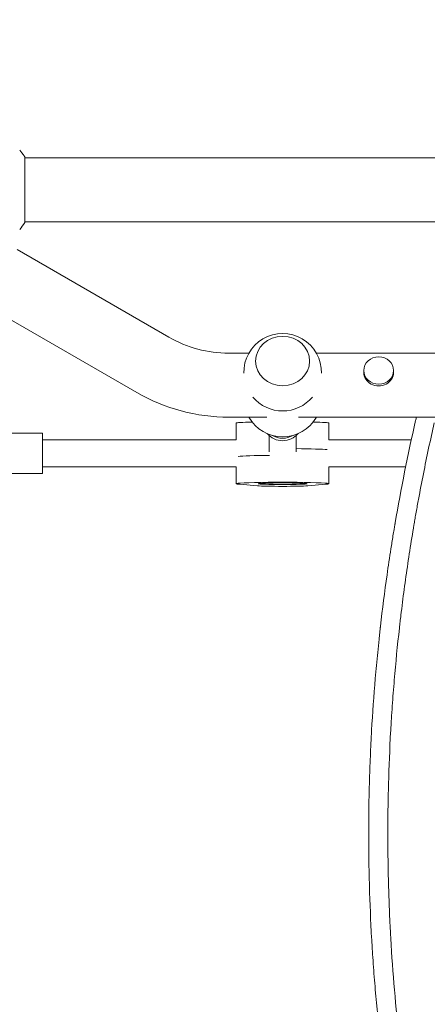
# Model space of a CAD drawing. Units: millimetres. Extents: x -6083 to 5842, y -5258 to 4710.
# Drawn here: x -11 to 230, y -2592 to -2007 of the extents above; entities that cross this region are included whole.
import ezdxf

# ---------------------------------------------------------------- set-up
doc = ezdxf.new("R2010")
doc.units = ezdxf.units.MM
doc.header["$LTSCALE"] = 20
doc.linetypes.add('HIDDEN', pattern=[9.525, 6.35, -3.175])
doc.layers.add('2d', color=230, linetype='Continuous')
doc.layers.add('EN-Free_Space_Hatch', color=10, linetype='HIDDEN')

msp = doc.modelspace()

# ---------------------------------------------------------------- hatches: boundary and pattern name
at = {"layer": 'EN-Free_Space_Hatch'}
h = msp.add_hatch(dxfattribs=at)
h.set_pattern_fill('ANSI31', color=256, scale=100)
edge = h.paths.add_edge_path()
edge.add_line((-4068.43, 1596.89), (-877.58, 1596.89))
edge.add_arc((-877.58, 596.89), 1000, -90, 90, ccw=False)
edge.add_line((-877.58, -403.11), (-4068.43, -403.11))
edge.add_arc((-4068.43, 596.89), 1000, 90, 270, ccw=False)
edge = h.paths.add_edge_path()
edge.add_arc((2434.06, 1138.08), 1000, 180, 360, ccw=False)
edge.add_line((1434.06, 1138.08), (1434.06, 3189.34))
edge.add_arc((2434.06, 3189.34), 1000, 0, 180, ccw=False)
edge.add_line((3434.06, 3189.34), (3434.06, 1138.08))
edge = h.paths.add_edge_path()
edge.add_arc((2434.06, -3364.2), 500, 0, 360)

# ---------------------------------------------------------------- linework, layer by layer
at = {"layer": '2d', "lineweight": 0}
for p, q in [((-8.49, -2088.61), (-8.49, -2127.61)), ((-8.49, -2089.11), (1947.51, -2089.11)), ((-8.49, -2127.11), (617.36, -2127.11)), ((77.05, -2195.6), (-12.92, -2143.66)), ((58.05, -2228.51), (-31.92, -2176.57)), ((124.5, -2205.11), (112.55, -2205.11)), ((605.21, -2205.11), (164.53, -2205.11)), ((192.66, -2216.43), (192.66, -2215.41)), ((210.36, -2216.43), (210.36, -2215.41)), ((135.06, -2243.11), (112.55, -2243.11)), ((960.06, -2243.11), (153.97, -2243.11)), ((117.02, -2256.66), (117.02, -2246.67)), ((172.02, -2256.66), (172.02, -2246.67)), ((-42.98, -2252.66), (2.02, -2252.66)), ((2.02, -2252.66), (2.02, -2276.66)), ((117.02, -2256.66), (2.02, -2256.66)), ((136.52, -2263.8), (136.52, -2254.06)), ((152.52, -2263.8), (152.52, -2254.06)), ((220.86, -2256.66), (172.02, -2256.66)), ((117.02, -2272.66), (2.02, -2272.66)), ((117.02, -2272.65), (117.02, -2282.65)), ((172.02, -2272.65), (172.02, -2282.65)), ((217.5, -2272.66), (172.02, -2272.66)), ((-42.98, -2276.66), (2.02, -2276.66)), ((129.62, -2283.87), (118.92, -2282.98)), ((170.12, -2282.98), (159.41, -2283.87))]:
    msp.add_line(p, q, dxfattribs=at)
for centre, radius, start, end in [((112.55, -2134.11), 71, 240, 270), ((144.51, -2216.45), 23, 358.49071, 181.50929), ((112.55, -2134.11), 109, 240, 270), ((144.51, -2216.45), 23, 219.81357, 320.18643), ((144.51, -2231.78), 23, 209.52297, 330.47703)]:
    msp.add_arc(centre, radius, start, end, dxfattribs=at)
for centre, major_axis, ratio in [((144.51, -2209.8), (-16, 0), 0.917129), ((201.51, -2215.41), (-8.85, 0), 0.914537), ((144.52, -2282.65), (14.5, 0), 0.032719)]:
    msp.add_ellipse(centre, major_axis=major_axis, ratio=ratio, dxfattribs=at)
for centre, major_axis, ratio, start_param, end_param in [((201.51, -2216.43), (-8.85, 0), 0.914537, 0, 3.141593), ((144.52, -2246.67), (-27.5, 0), 0.032719, 5.430312, 6.283185), ((144.52, -2246.67), (-27.5, 0), 0.032719, 3.141593, 3.99496), ((144.52, -2245.12), (-12, 0), 0.999465, 0.703442, 2.438936), ((144.52, -2243.65), (-12, 0), 0.999465, 1.030387, 2.112088), ((144.52, -2262.66), (27.5, 0), 0.032719, 0.285536, 1.275619), ((144.52, -2262.66), (-27.5, 0), 0.032719, 3.427128, 4.417212), ((144.52, -2266.66), (27.5, 0), 0.032719, 1.856332, 2.856057), ((144.52, -2266.66), (-27.5, 0), 0.032719, 4.997925, 5.99765), ((144.52, -2282.65), (27.5, 0), 0.032719, 5.909467, 9.798496), ((144.52, -2283.68), (-16, 0), 0.032719, 0.373718, 2.767875)]:
    msp.add_ellipse(centre, major_axis=major_axis, ratio=ratio, start_param=start_param, end_param=end_param, dxfattribs=at)
for points, knots in [([(-11.49, -2084.61), (-10.6, -2085.65), (-9.7, -2086.82), (-8.75, -2088.22), (-8.62, -2088.42), (-8.49, -2088.61)], [0, 0, 0, 0, 4.405135, 4.405135, 5.108724, 5.108724, 5.108724, 5.108724]), ([(195.59, -2490.66), (195.59, -2480.41), (195.73, -2470.15), (196.17, -2454.75), (196.35, -2449.62), (196.78, -2439.35), (197.03, -2434.22), (197.9, -2418.82), (198.63, -2408.53), (199.94, -2393.09), (200.65, -2385.35), (201.58, -2376.33), (202.06, -2371.81), (202.31, -2369.55), (202.44, -2368.42), (202.5, -2367.86), (202.53, -2367.62), (202.55, -2367.46), (202.56, -2367.37), (203.72, -2357.12), (205.03, -2346.91), (207.2, -2331.56), (208.35, -2323.88), (209.79, -2314.89), (210.53, -2310.4), (210.91, -2308.15), (211.1, -2307.03), (211.2, -2306.47), (211.24, -2306.23), (211.26, -2306.06), (211.28, -2305.98), (214.73, -2285.81), (218.76, -2265.53), (223.43, -2245.13)], [0.5017642, 0.5017642, 0.5017642, 0.5017642, 0.5640437, 0.5640437, 0.5951834, 0.5951834, 0.6263231, 0.6263231, 0.6886026, 0.6886026, 0.7197424, 0.7353122, 0.7430972, 0.7469896, 0.7489359, 0.749909, 0.7503955, 0.7503955, 0.7508821, 0.7508821, 0.8131616, 0.8131616, 0.8443013, 0.8598712, 0.8676561, 0.8715486, 0.8734948, 0.8744679, 0.8749545, 0.8749545, 0.875441, 0.875441, 1, 1, 1, 1]), ([(234.49, -2246.48), (232.2, -2256.55), (230.05, -2266.65), (227.04, -2281.81), (225.58, -2289.4), (223.98, -2298.26), (223.2, -2302.7), (222.82, -2304.92), (222.66, -2305.87), (222.55, -2306.5), (222.5, -2306.82), (220.71, -2317.32), (219.13, -2327.52), (216.97, -2342.84), (215.94, -2350.5), (214.84, -2359.45), (214.31, -2363.93), (214.09, -2365.85), (213.94, -2367.13), (213.87, -2367.77), (212.64, -2378.67), (211.64, -2388.94), (210.34, -2404.36), (209.75, -2412.07), (209.15, -2421.07), (208.88, -2425.57), (208.75, -2427.82), (208.69, -2428.79), (208.66, -2429.43), (208.64, -2429.75), (208.05, -2440.31), (207.63, -2450.55), (207.21, -2465.91), (207.05, -2473.59), (206.96, -2482.56), (206.94, -2487.04), (206.94, -2489.28), (206.94, -2490.24), (206.94, -2490.88), (206.94, -2491.2), (206.95, -2501.73), (207.1, -2511.93), (207.54, -2527.23), (207.81, -2534.88), (208.23, -2543.8), (208.46, -2548.26), (208.56, -2550.17), (208.63, -2551.44), (208.67, -2552.08), (209.28, -2562.89), (210, -2573.06), (211.73, -2593.37), (212.74, -2603.53), (215.03, -2623.81), (216.32, -2633.94), (218.47, -2649.12), (219.6, -2656.7), (221.01, -2665.54), (221.73, -2669.96), (222.05, -2671.85), (222.26, -2673.11), (222.37, -2673.74), (225.91, -2694.6), (229.92, -2714.75), (234.49, -2734.83)], [0, 0, 0, 0, 0.0625, 0.0625, 0.09375, 0.109375, 0.117187, 0.121094, 0.123047, 0.123047, 0.125, 0.125, 0.1875, 0.1875, 0.21875, 0.234375, 0.242187, 0.246094, 0.246094, 0.25, 0.25, 0.3125, 0.3125, 0.34375, 0.359375, 0.367187, 0.371094, 0.373047, 0.373047, 0.375, 0.375, 0.4375, 0.4375, 0.46875, 0.484375, 0.492187, 0.496094, 0.498047, 0.498047, 0.5, 0.5, 0.5625, 0.5625, 0.59375, 0.609375, 0.617187, 0.621094, 0.621094, 0.625, 0.625, 0.6875, 0.6875, 0.75, 0.75, 0.8125, 0.8125, 0.84375, 0.859375, 0.867187, 0.871094, 0.871094, 0.875, 0.875, 1, 1, 1, 1]), ([(223.43, -2736.19), (221.09, -2725.94), (218.9, -2715.74), (215.86, -2700.48), (214.89, -2695.41), (213.48, -2687.81), (212.79, -2684.01), (212.01, -2679.59), (211.63, -2677.39), (211.47, -2676.44), (211.36, -2675.81), (211.31, -2675.5), (209.5, -2664.92), (207.9, -2654.68), (205.73, -2639.37), (204.7, -2631.72), (203.6, -2622.81), (203.07, -2618.37), (202.85, -2616.46), (202.7, -2615.19), (202.63, -2614.56), (201.39, -2603.64), (200.38, -2593.37), (199.07, -2578), (198.47, -2570.31), (197.87, -2561.36), (197.59, -2556.89), (197.46, -2554.65), (197.41, -2553.69), (197.37, -2553.05), (197.35, -2552.73), (196.75, -2542.11), (196.31, -2531.81), (195.88, -2516.37), (195.71, -2508.65), (195.62, -2499.66), (195.6, -2495.8), (195.59, -2493.23), (195.59, -2491.95), (195.59, -2490.66)], [0, 0, 0, 0, 0.0627205, 0.0627205, 0.0940808, 0.0940808, 0.1097609, 0.117601, 0.121521, 0.123481, 0.123481, 0.125441, 0.125441, 0.1881616, 0.1881616, 0.2195218, 0.235202, 0.243042, 0.2469621, 0.2469621, 0.2508821, 0.2508821, 0.3136026, 0.3136026, 0.3449629, 0.360643, 0.3684831, 0.3724031, 0.3743631, 0.3743631, 0.3763231, 0.3763231, 0.4390437, 0.4390437, 0.4704039, 0.486084, 0.4939241, 0.4939241, 0.5017642, 0.5017642, 0.5017642, 0.5017642])]:
    msp.add_open_spline(points, degree=3, knots=knots, dxfattribs=at)
for points in [[(-8.49, -2127.61), (-9.42, -2129.03), (-10.46, -2130.41), (-11.49, -2131.61)], [(223.43, -2245.13), (223.6, -2244.45), (223.77, -2243.78), (223.96, -2243.11)]]:
    msp.add_open_spline(points, degree=3, dxfattribs=at)

doc.saveas('drawing.dxf')
